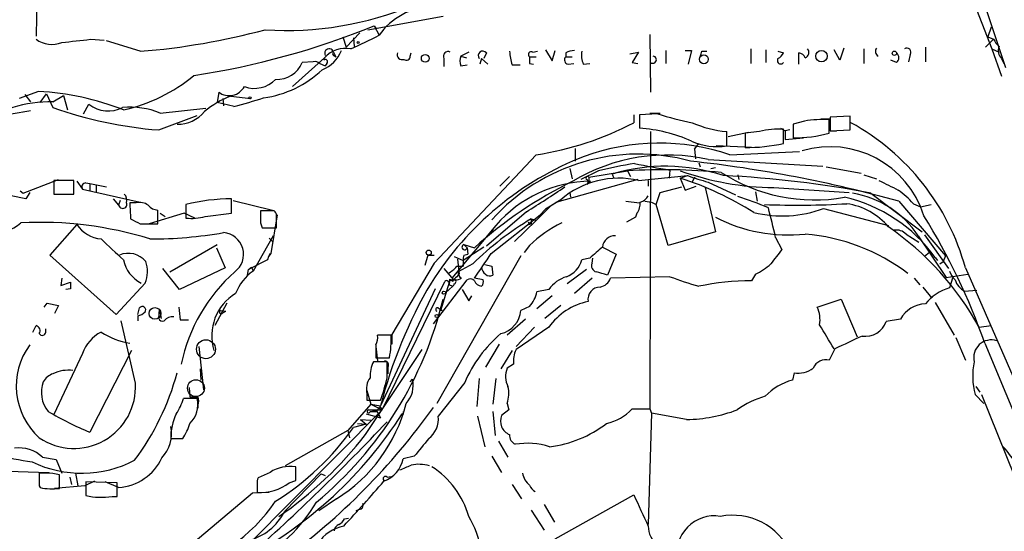
# Model space of a CAD drawing. Extents: x 0 to 962, y 1336 to 2226.
# Drawn here: x 605 to 709, y 1581 to 1635 of the extents above; entities that cross this region are included whole.
import ezdxf

# ---------------------------------------------------------------- set-up
doc = ezdxf.new("R2010")
doc.units = 0
doc.header["$MEASUREMENT"] = 0
doc.layers.add('MAIN', color=5, linetype='CONTINUOUS')

msp = doc.modelspace()

# ---------------------------------------------------------------- linework, layer by layer
at = {"layer": 'MAIN'}
for p, q in [((704.0033, 1645.2994), (709.0833, 1629.9748)), ((606.7213, 1638.2721), (606.6367, 1633.2768)), ((705.2733, 1638.0181), (707.644, 1631.9221)), ((641.6887, 1633.9541), (649.6473, 1635.3934)), ((642.366, 1634.3774), (642.874, 1633.3614)), ((642.366, 1634.3774), (642.5353, 1634.1234)), ((642.366, 1634.3774), (642.5353, 1634.1234)), ((707.5593, 1634.2081), (707.2207, 1633.1921)), ((612.394, 1632.9381), (613.8333, 1632.8534)), ((617.6433, 1631.6681), (614.0873, 1632.7688)), ((639.064, 1633.1921), (639.4027, 1632.0914)), ((639.4027, 1632.0914), (640.842, 1633.6154)), ((640.1647, 1633.1074), (640.2493, 1632.1761)), ((671.4913, 1633.4461), (671.576, 1627.3501)), ((707.8133, 1632.9381), (706.9667, 1632.0914)), ((707.2207, 1633.1921), (707.8133, 1632.9381)), ((659.13, 1631.5834), (659.638, 1631.6681)), ((660.4847, 1631.8374), (661.162, 1630.6521)), ((661.162, 1630.6521), (661.5007, 1631.7528)), ((673.1847, 1631.7528), (673.1847, 1630.3981)), ((675.2167, 1631.7528), (675.894, 1631.7528)), ((675.894, 1631.7528), (675.5553, 1630.3134)), ((676.9947, 1631.6681), (677.5027, 1631.6681)), ((682.1593, 1631.9221), (682.1593, 1630.3981)), ((683.768, 1631.8374), (683.768, 1630.4828)), ((685.038, 1631.6681), (685.6307, 1631.4988)), ((691.5573, 1630.7368), (690.9647, 1631.8374)), ((691.9807, 1632.0068), (691.5573, 1630.7368)), ((694.0973, 1631.9221), (694.0973, 1630.3981)), ((700.6167, 1632.0914), (700.6167, 1630.5674)), ((707.644, 1631.9221), (708.406, 1631.5834)), ((707.644, 1631.9221), (708.66, 1629.0434)), ((637.1167, 1630.9908), (633.73, 1627.9428)), ((635.9313, 1630.5674), (634.746, 1630.4828)), ((638.048, 1631.5834), (638.302, 1631.0754)), ((638.048, 1631.2448), (638.302, 1631.0754)), ((646.176, 1631.1601), (646.2607, 1631.4988)), ((649.732, 1630.9061), (649.732, 1630.0594)), ((652.3567, 1631.5834), (651.51, 1631.1601)), ((651.51, 1631.1601), (652.1027, 1630.9908)), ((653.7113, 1630.9061), (653.542, 1630.3134)), ((653.7113, 1630.9061), (654.3887, 1630.3134)), ((654.2193, 1631.4988), (653.9653, 1630.9061)), ((658.7913, 1631.0754), (659.4687, 1631.0754)), ((662.6013, 1631.4988), (662.6013, 1631.0754)), ((662.6013, 1631.0754), (663.2787, 1631.0754)), ((669.3747, 1631.4141), (670.306, 1631.5834)), ((670.306, 1631.5834), (669.6287, 1630.4828)), ((687.2393, 1630.3134), (687.2393, 1631.4988)), ((697.5687, 1630.4828), (696.976, 1630.7368)), ((699.008, 1631.3294), (698.8387, 1630.5674)), ((708.66, 1630.9061), (708.914, 1630.3981)), ((636.6087, 1630.3981), (637.2013, 1630.1441)), ((637.3707, 1630.3981), (637.2013, 1630.1441)), ((651.51, 1630.1441), (652.1873, 1630.2288)), ((656.9287, 1630.2288), (657.7753, 1630.2288)), ((658.7913, 1630.3981), (659.2147, 1630.3134)), ((662.8553, 1630.3134), (663.448, 1630.3981)), ((664.464, 1630.3134), (665.1413, 1630.3981)), ((669.6287, 1630.4828), (670.2213, 1630.3981)), ((606.8907, 1627.4348), (604.8587, 1626.6728)), ((605.4513, 1627.0961), (606.044, 1626.3341)), ((607.06, 1626.2494), (607.7373, 1627.1808)), ((607.7373, 1627.1808), (608.4147, 1625.7414)), ((608.4147, 1626.3341), (609.5153, 1627.0114)), ((609.5153, 1627.0114), (609.9387, 1625.4874)), ((625.9407, 1627.3501), (625.7713, 1626.2494)), ((626.364, 1626.6728), (626.4487, 1625.9108)), ((627.2107, 1626.9268), (629.3273, 1626.6728)), ((602.4033, 1624.8101), (605.8747, 1625.4028)), ((606.044, 1625.4028), (605.282, 1625.2334)), ((611.632, 1625.0641), (612.2247, 1626.0801)), ((619.76, 1625.1488), (624.586, 1625.6568)), ((627.5493, 1625.8261), (625.7713, 1626.2494)), ((619.5907, 1623.3708), (623.6547, 1624.8948)), ((669.798, 1624.9794), (669.798, 1624.1328)), ((672.338, 1625.0641), (670.3907, 1624.9794)), ((670.3907, 1624.9794), (670.3907, 1623.5401)), ((671.4913, 1625.1488), (672.592, 1625.1488)), ((689.61, 1624.5561), (690.5413, 1624.5561)), ((690.4567, 1623.0321), (690.4567, 1624.4714)), ((692.658, 1624.8101), (690.5413, 1624.7254)), ((690.5413, 1624.7254), (690.5413, 1623.2861)), ((692.658, 1623.3708), (692.658, 1624.8101)), ((685.292, 1623.5401), (685.8, 1623.2861)), ((685.6307, 1621.9314), (685.6307, 1623.4554)), ((686.308, 1623.3708), (685.8, 1623.2861)), ((685.8, 1623.2861), (685.8, 1622.3548)), ((687.832, 1624.3021), (686.6467, 1623.9634)), ((686.6467, 1623.9634), (686.6467, 1622.5241)), ((690.5413, 1623.2861), (692.658, 1623.3708)), ((690.5413, 1623.2861), (691.2187, 1623.2861)), ((671.576, 1623.2014), (671.4913, 1593.9068)), ((679.6193, 1621.6774), (679.6193, 1623.2014)), ((679.7887, 1622.6934), (681.9053, 1623.1168)), ((683.0907, 1623.2014), (681.5667, 1623.0321)), ((681.5667, 1623.0321), (681.5667, 1621.5081)), ((685.8, 1622.3548), (687.7473, 1622.5241)), ((663.6173, 1621.4234), (663.6173, 1620.0688)), ((676.2327, 1621.3388), (676.656, 1621.9314)), ((676.2327, 1621.3388), (676.3173, 1620.3228)), ((682.244, 1621.5081), (678.5187, 1621.6774)), ((659.4687, 1620.7461), (648.716, 1609.3161)), ((677.672, 1620.2381), (689.7793, 1619.5608)), ((679.958, 1620.7461), (687.324, 1621.0848)), ((663.0247, 1619.3068), (663.2787, 1618.2061)), ((673.608, 1619.1374), (673.5233, 1618.2908)), ((676.656, 1619.8994), (676.8253, 1619.4761)), ((677.926, 1619.3068), (678.434, 1619.3914)), ((690.118, 1619.4761), (693.8433, 1618.7988)), ((605.282, 1616.6821), (609.0073, 1618.1214)), ((656.6747, 1618.4601), (655.6587, 1617.4441)), ((670.2213, 1618.1214), (661.67, 1615.7508)), ((666.0727, 1619.0528), (664.21, 1618.1214)), ((665.0567, 1618.3754), (669.1207, 1619.0528)), ((665.0567, 1618.3754), (665.0567, 1617.7828)), ((667.512, 1618.7141), (667.6813, 1618.2908)), ((669.1207, 1619.0528), (669.4593, 1618.4601)), ((670.306, 1618.0368), (675.4707, 1618.5448)), ((674.7087, 1618.2908), (675.4707, 1618.5448)), ((674.7087, 1618.2908), (675.2167, 1617.0208)), ((676.2327, 1618.3754), (675.9787, 1617.8674)), ((680.8047, 1618.6294), (680.8893, 1618.1214)), ((694.0973, 1618.6294), (695.452, 1618.2061)), ((610.616, 1618.0368), (608.4993, 1618.0368)), ((608.4993, 1618.0368), (608.4993, 1616.5974)), ((610.616, 1616.5974), (610.616, 1618.0368)), ((610.9547, 1617.9521), (611.5473, 1617.1054)), ((611.5473, 1617.1054), (617.6433, 1615.7508)), ((611.886, 1617.7828), (612.3093, 1617.6981)), ((612.3093, 1617.6981), (612.3093, 1616.9361)), ((612.3093, 1617.6981), (614.0873, 1617.3594)), ((612.9867, 1617.5288), (612.9867, 1616.8514)), ((664.8873, 1617.6134), (665.0567, 1617.7828)), ((665.0567, 1617.7828), (665.226, 1617.9521)), ((671.322, 1618.0368), (671.322, 1617.4441)), ((672.592, 1616.7668), (674.878, 1617.3594)), ((675.2167, 1617.0208), (676.402, 1617.4441)), ((677.3333, 1617.2748), (678.434, 1612.6181)), ((677.672, 1617.8674), (680.5507, 1616.5128)), ((684.6147, 1617.2748), (692.5733, 1616.7668)), ((605.536, 1616.0894), (604.012, 1616.4281)), ((604.9433, 1616.9361), (605.282, 1616.6821)), ((605.9593, 1616.7668), (605.536, 1616.0894)), ((608.4993, 1616.5974), (610.616, 1616.5974)), ((609.0073, 1616.5974), (609.854, 1616.5974)), ((614.7647, 1616.0894), (615.3573, 1615.4121)), ((627.2953, 1614.5654), (627.2953, 1616.0894)), ((662.0933, 1616.0048), (660.9927, 1615.3274)), ((663.0247, 1616.7668), (663.1093, 1616.2588)), ((672.1687, 1615.4968), (672.592, 1616.7668)), ((682.6673, 1616.8514), (682.8367, 1615.8354)), ((694.8593, 1616.6821), (700.278, 1612.6181)), ((615.5267, 1615.9201), (615.3573, 1615.4121)), ((617.22, 1615.6661), (616.5427, 1615.6661)), ((622.4693, 1615.4968), (622.4693, 1614.0574)), ((627.4647, 1615.9201), (631.6133, 1614.9041)), ((660.9927, 1615.3274), (659.4687, 1613.8034)), ((660.4847, 1614.9888), (659.892, 1614.3961)), ((660.9927, 1615.3274), (660.4847, 1614.9888)), ((661.67, 1615.7508), (660.9927, 1615.3274)), ((668.9513, 1615.8354), (670.3907, 1615.6661)), ((670.9833, 1615.8354), (671.6607, 1615.7508)), ((671.6607, 1615.7508), (672.1687, 1615.4968)), ((673.4387, 1611.1788), (672.1687, 1615.4968)), ((689.864, 1615.0734), (696.722, 1613.2954)), ((697.8227, 1615.8354), (702.7333, 1610.0781)), ((699.3467, 1615.5814), (700.1087, 1615.2428)), ((700.1087, 1615.2428), (701.2093, 1615.4968)), ((622.3, 1614.5654), (618.5747, 1613.4648)), ((619.506, 1613.4648), (619.506, 1614.9041)), ((619.76, 1614.5654), (620.268, 1614.2268)), ((623.4007, 1614.0574), (622.3, 1614.5654)), ((624.5013, 1614.2268), (627.2953, 1614.5654)), ((631.7827, 1614.8194), (630.3433, 1614.8194)), ((632.1213, 1614.3961), (631.444, 1610.3321)), ((658.4527, 1614.7348), (654.2193, 1611.0941)), ((654.7273, 1610.3321), (659.892, 1614.3961)), ((658.9607, 1613.9728), (659.4687, 1613.8034)), ((658.9607, 1613.9728), (658.9607, 1613.4648)), ((669.9673, 1614.1421), (669.036, 1613.6341)), ((670.1367, 1614.5654), (669.9673, 1614.1421)), ((610.9547, 1613.3801), (608.076, 1610.1628)), ((617.6433, 1613.4648), (619.506, 1613.4648)), ((630.3433, 1613.5494), (630.5127, 1613.0414)), ((630.5127, 1613.0414), (632.0367, 1613.0414)), ((655.2353, 1613.2954), (650.5787, 1607.7074)), ((654.8967, 1612.8721), (654.7273, 1612.6181)), ((659.4687, 1613.8034), (657.1827, 1611.6021)), ((658.622, 1613.6341), (658.9607, 1613.4648)), ((658.7067, 1613.3801), (658.9607, 1613.4648)), ((631.698, 1612.1948), (629.5813, 1608.4694)), ((631.2747, 1611.9408), (631.698, 1611.5174)), ((678.434, 1612.6181), (673.4387, 1611.1788)), ((684.784, 1612.0254), (685.4613, 1610.7554)), ((698.5847, 1612.3641), (699.9393, 1611.5174)), ((699.8547, 1612.1948), (702.818, 1607.7921)), ((700.532, 1612.2794), (703.072, 1608.7234)), ((620.776, 1608.3848), (625.7713, 1611.2634)), ((625.6867, 1610.9248), (626.618, 1608.8081)), ((653.9653, 1611.0094), (651.764, 1609.5701)), ((651.8487, 1611.2634), (652.1873, 1610.9248)), ((651.8487, 1611.2634), (652.9493, 1610.9248)), ((652.1873, 1610.9248), (652.272, 1610.2474)), ((658.7913, 1611.1788), (658.1987, 1610.4168)), ((666.496, 1611.0094), (667.9353, 1610.2474)), ((608.076, 1610.1628), (615.1033, 1603.8974)), ((631.19, 1609.9934), (631.1053, 1609.6548)), ((631.444, 1610.3321), (631.19, 1609.9934)), ((631.3593, 1610.3321), (631.19, 1609.9934)), ((648.0387, 1610.1628), (647.7, 1609.0621)), ((648.0387, 1610.1628), (648.716, 1610.1628)), ((657.86, 1610.0781), (648.97, 1594.4994)), ((650.8327, 1609.9934), (651.764, 1609.5701)), ((651.1713, 1609.7394), (651.3407, 1608.1308)), ((651.8487, 1610.1628), (652.272, 1610.2474)), ((665.1413, 1609.8241), (664.2947, 1609.6548)), ((665.3953, 1609.3161), (665.48, 1609.8241)), ((667.9353, 1610.2474), (667.004, 1608.0461)), ((701.04, 1610.4168), (700.532, 1609.9934)), ((701.6327, 1609.9088), (701.8867, 1609.5701)), ((702.7333, 1610.0781), (702.4793, 1609.4854)), ((621.792, 1606.5221), (620.014, 1608.7234)), ((626.618, 1608.8081), (621.792, 1606.5221)), ((631.1053, 1609.6548), (629.0733, 1608.6388)), ((629.0733, 1608.6388), (629.412, 1608.8928)), ((629.412, 1608.8928), (629.5813, 1608.4694)), ((648.716, 1609.3161), (644.2287, 1601.7808)), ((649.732, 1608.7234), (650.748, 1607.5381)), ((651.0867, 1608.9774), (651.764, 1608.9774)), ((652.78, 1609.2314), (651.256, 1608.3848)), ((651.764, 1609.5701), (651.764, 1608.9774)), ((654.05, 1609.1468), (654.812, 1608.9774)), ((654.812, 1608.9774), (654.8967, 1608.0461)), ((702.1407, 1609.2314), (702.4793, 1609.4854)), ((704.85, 1608.8081), (730.25, 1550.6421)), ((609.346, 1607.7074), (609.2613, 1606.9454)), ((628.9887, 1608.0461), (629.0733, 1608.6388)), ((653.8807, 1607.5381), (652.9493, 1607.7074)), ((664.8027, 1608.6388), (662.7707, 1607.1148)), ((665.3953, 1607.7074), (663.5327, 1606.0988)), ((673.608, 1607.8768), (667.3427, 1607.7074)), ((682.6673, 1608.1308), (682.244, 1607.4534)), ((699.4313, 1607.7074), (700.024, 1607.0301)), ((702.818, 1607.7921), (705.104, 1608.1308)), ((703.4953, 1607.7074), (703.1567, 1606.6914)), ((609.2613, 1606.9454), (610.2773, 1607.2841)), ((615.1033, 1603.8974), (618.1513, 1607.1994)), ((643.2127, 1593.8221), (649.8167, 1607.3688)), ((648.6313, 1602.8814), (652.1873, 1607.5381)), ((649.3933, 1604.3208), (650.3247, 1607.2841)), ((650.6633, 1606.8608), (649.9013, 1606.1834)), ((650.3247, 1607.6228), (650.3247, 1607.2841)), ((650.494, 1606.9454), (650.6633, 1606.8608)), ((650.6633, 1607.3688), (650.748, 1607.5381)), ((700.3627, 1606.7761), (701.294, 1605.5908)), ((610.2773, 1606.6068), (609.7693, 1606.5221)), ((648.8007, 1606.6068), (643.0433, 1594.2454)), ((651.6793, 1606.5221), (652.3567, 1605.3368)), ((652.3567, 1605.3368), (652.6953, 1605.8448)), ((660.8233, 1606.5221), (659.5533, 1606.2681)), ((661.162, 1605.8448), (659.5533, 1604.4901)), ((704.7653, 1606.3528), (706.0353, 1606.4374)), ((607.4833, 1604.6594), (607.822, 1605.0828)), ((607.822, 1605.0828), (609.0073, 1604.8288)), ((609.0073, 1604.8288), (608.584, 1603.9821)), ((617.3893, 1603.8974), (617.5587, 1604.5748)), ((626.7873, 1605.0828), (625.5173, 1602.7121)), ((649.1393, 1604.5748), (649.5627, 1604.3208)), ((658.7913, 1604.7441), (657.86, 1604.3208)), ((662.0933, 1604.8288), (660.4, 1603.4741)), ((689.1867, 1604.6594), (691.7267, 1605.5061)), ((691.7267, 1605.5061), (693.42, 1601.5268)), ((701.6327, 1605.1674), (703.6647, 1601.6961)), ((617.3893, 1603.7281), (617.3893, 1603.2201)), ((619.5907, 1603.4741), (619.6753, 1604.4054)), ((619.6753, 1604.4054), (619.8447, 1603.4741)), ((626.11, 1604.3208), (626.7027, 1604.2361)), ((626.364, 1604.0668), (626.7027, 1604.2361)), ((649.5627, 1604.3208), (649.3933, 1604.3208)), ((606.298, 1602.0348), (606.6367, 1602.7121)), ((617.1353, 1596.6161), (615.6113, 1603.2201)), ((621.8767, 1603.3048), (622.7233, 1603.3048)), ((658.368, 1603.3894), (656.4207, 1601.6961)), ((659.2993, 1602.5428), (657.352, 1600.5108)), ((660.8233, 1602.5428), (657.352, 1600.1721)), ((697.992, 1603.3894), (696.468, 1603.1354)), ((706.2893, 1602.5428), (707.5593, 1602.7121)), ((607.6527, 1602.0348), (607.6527, 1602.3734)), ((644.144, 1601.6961), (642.7047, 1601.6961)), ((644.2287, 1601.7808), (644.2287, 1600.7648)), ((703.834, 1601.4421), (704.85, 1599.0714)), ((623.824, 1600.5108), (624.332, 1595.9388)), ((642.5353, 1600.6801), (642.5353, 1599.3254)), ((642.5353, 1600.5108), (642.7047, 1598.9868)), ((655.574, 1600.7648), (654.1347, 1598.3094)), ((706.882, 1600.8494), (714.1633, 1583.4081)), ((611.5473, 1599.7488), (608.4993, 1593.3141)), ((616.712, 1600.0874), (612.3093, 1591.4514)), ((641.4347, 1591.1974), (647.446, 1600.1721)), ((656.9287, 1600.0874), (655.7433, 1598.1401)), ((691.0493, 1600.2568), (690.4567, 1599.0714)), ((643.7207, 1598.9021), (642.2813, 1598.9021)), ((642.5353, 1599.3254), (643.9747, 1599.3254)), ((643.7207, 1597.2088), (643.7207, 1598.9021)), ((643.8053, 1598.3094), (643.8053, 1597.6321)), ((657.098, 1598.6481), (656.4207, 1598.2248)), ((624.078, 1596.9548), (623.9933, 1598.1401)), ((686.7313, 1597.7168), (686.562, 1596.9548)), ((646.176, 1596.7854), (646.43, 1597.0394)), ((651.9333, 1596.7008), (649.1393, 1593.1448)), ((653.4573, 1597.1241), (653.2033, 1594.1608)), ((655.2353, 1597.1241), (654.8967, 1594.4148)), ((705.9507, 1596.2774), (706.374, 1595.6848)), ((622.808, 1596.1928), (622.8927, 1595.1768)), ((641.604, 1595.8541), (642.0273, 1594.4148)), ((641.604, 1595.5154), (641.604, 1594.8381)), ((705.866, 1595.4308), (706.7973, 1594.4994)), ((706.5433, 1595.4308), (710.0147, 1586.8794)), ((623.6547, 1595.0074), (622.2153, 1595.0074)), ((623.7393, 1594.3301), (623.7393, 1593.9914)), ((642.0273, 1594.4148), (639.572, 1591.6208)), ((641.604, 1594.8381), (643.0433, 1594.8381)), ((642.0273, 1594.4148), (643.2127, 1593.8221)), ((642.0273, 1594.4148), (643.0433, 1594.2454)), ((642.9587, 1594.1608), (643.2127, 1593.8221)), ((656.4207, 1594.4994), (656.59, 1593.8221)), ((643.2127, 1593.8221), (629.0733, 1579.5981)), ((641.5193, 1593.3988), (643.0433, 1592.9754)), ((641.7733, 1593.8221), (643.2127, 1593.8221)), ((641.7733, 1593.8221), (642.62, 1593.7374)), ((641.9427, 1593.6528), (642.62, 1593.6528)), ((642.62, 1593.7374), (643.0433, 1592.9754)), ((645.414, 1593.3141), (645.3293, 1593.3988)), ((653.288, 1593.1448), (654.05, 1589.9274)), ((654.8967, 1593.6528), (655.1507, 1591.1128)), ((656.59, 1593.8221), (655.828, 1593.2294)), ((669.6287, 1593.9068), (671.4913, 1593.9068)), ((671.6607, 1593.4834), (671.322, 1581.7148)), ((671.4913, 1593.9068), (671.6607, 1593.4834)), ((675.386, 1592.8061), (671.6607, 1593.4834)), ((641.5193, 1592.2981), (640.1647, 1591.9594)), ((640.588, 1592.3828), (641.5193, 1592.2981)), ((640.588, 1592.3828), (641.5193, 1592.2981)), ((640.9267, 1592.8061), (642.0273, 1592.7214)), ((640.9267, 1592.8061), (641.5193, 1592.2981)), ((639.572, 1591.6208), (632.968, 1587.8954)), ((639.572, 1591.6208), (639.7413, 1590.8588)), ((620.8607, 1590.7741), (622.1307, 1590.7741)), ((655.4893, 1590.5201), (656.5053, 1588.8268)), ((607.314, 1588.8268), (608.7533, 1588.5728)), ((608.7533, 1588.5728), (609.346, 1587.1334)), ((646.5993, 1588.9114), (645.414, 1588.6574)), ((654.812, 1588.9114), (655.828, 1587.2181)), ((602.0647, 1587.3874), (607.9913, 1587.2181)), ((607.7373, 1587.1334), (606.9753, 1587.1334)), ((609.092, 1585.5248), (609.092, 1586.9641)), ((610.7853, 1587.1334), (611.0393, 1585.7788)), ((631.3593, 1587.2181), (630.0893, 1586.6254)), ((632.8833, 1583.0694), (636.778, 1587.0488)), ((634.0687, 1586.3714), (634.0687, 1587.8108)), ((636.778, 1587.0488), (637.2013, 1586.8794)), ((610.1927, 1586.7101), (610.362, 1585.9481)), ((612.8173, 1586.2868), (611.8013, 1585.7788)), ((615.188, 1586.1174), (611.886, 1586.2021)), ((611.886, 1586.2021), (611.886, 1584.7628)), ((615.3573, 1585.6094), (613.918, 1586.2021)), ((615.188, 1584.6781), (615.188, 1586.1174)), ((630.0047, 1586.0328), (630.0047, 1585.1014)), ((633.3913, 1586.1174), (634.0687, 1586.3714)), ((643.7207, 1586.7101), (644.144, 1586.7948)), ((656.9287, 1585.9481), (657.9447, 1584.4241)), ((606.9753, 1585.7788), (607.06, 1585.6094)), ((611.8013, 1585.7788), (608.584, 1585.5248)), ((629.4967, 1585.0168), (621.1147, 1577.9894)), ((631.2747, 1585.1014), (629.4967, 1585.0168)), ((661.5007, 1580.1908), (669.798, 1584.8474)), ((614.68, 1584.6781), (615.188, 1584.6781)), ((638.3867, 1584.4241), (636.524, 1583.1541)), ((660.3153, 1583.8314), (661.416, 1581.9688)), ((640.9267, 1583.3234), (640.4187, 1583.1541)), ((658.9607, 1583.2388), (660.3153, 1581.1221)), ((639.2333, 1582.3074), (639.6567, 1582.3921))]:
    msp.add_line(p, q, dxfattribs=at)
for centre, radius in [((640.6726, 1632.5995), 0.1197), ((689.6391, 1631.161), 0.6085), ((697.3381, 1631.4612), 0.2335), ((647.7564, 1630.925), 0.4084), ((677.2142, 1630.8259), 0.4632), ((629.2426, 1626.7575), 0.1197), ((648.1233, 1610.4168), 0.2677), ((649.732, 1606.1835), 0.1693), ((619.1939, 1603.9966), 0.6207), ((648.9699, 1603.7281), 0.1693)]:
    msp.add_circle(centre, radius, dxfattribs=at)
at = {"layer": 'MAIN', "color": 5}
for centre, radius in [((624.5859, 1600.2145), 1.0021), ((623.5276, 1596.1081), 0.8904)]:
    msp.add_circle(centre, radius, dxfattribs=at)
at = {"layer": 'MAIN'}
for centre, radius, start, end in [((633.1727, 1668.1503), 34.2749, 266.116449, 292.908741), ((648.7913, 1629.1594), 7.2575, 92.600626, 144.620633), ((611.7095, 1705.2518), 73.8226, 274.610364, 285.028217), ((610.9839, 1711.0735), 82.8681, 278.558314, 292.253134), ((608.2902, 1635.1592), 2.769, 233.334125, 292.4139), ((526.1953, 2394.7659), 766.6889, 276.2262202, 276.4554038), ((611.1754, 1694.8539), 69.1819, 294.541921, 297.270528), ((710.3958, 1634.3353), 2.9362, 208.414547, 227.338037), ((635.5839, 1633.0316), 3.5492, 291.119106, 338.880894), ((639.304, 1629.0855), 2.9008, 77.927316, 138.941727), ((637.5995, 1631.4769), 0.4609, 13.357951, 210.236751), ((650.1694, 1631.146), 0.4989, 61.256631, 208.743369), ((653.8383, 1631.2024), 0.4827, 37.88123, 217.87186), ((662.1275, 1631.8883), 5.4572, 182.312515, 197.703514), ((658.9607, 1631.3294), 0.3053, 56.315138, 236.299523), ((663.6481, 1629.4949), 2.2608, 92.925809, 117.581727), ((666.7505, 1631.2871), 2.4852, 171.18127, 203.066602), ((549.91, 1673.7641), 133.8753, 341.443693, 341.672876), ((687.7332, 1631.5411), 0.5801, 288.441196, 41.05121), ((695.9407, 1631.6642), 0.5968, 144.96787, 237.641471), ((698.6693, 1631.5834), 0.4234, 323.132809, 126.867191), ((709.45, 1631.7245), 1.1375, 156.608281, 226.011584), ((636.1007, 1629.8053), 0.7807, 49.405074, 102.531992), ((637.2013, 1630.5674), 0.2395, 315.016916, 134.983084), ((638.1749, 1631.4141), 0.2116, 126.85365, 233.14635), ((645.3209, 1631.321), 0.5303, 160.410133, 289.589867), ((645.7598, 1631.1459), 0.4165, 231.179062, 1.954072), ((652.9911, 1630.6521), 1.5658, 161.068631, 198.931369), ((828.1412, 1630.7367), 169.3502, 179.885409, 180.114558), ((662.9259, 1630.7603), 0.4524, 135.850821, 261.022765), ((671.8104, 1630.7812), 0.3794, 231.849558, 87.038804), ((685.3343, 1630.6944), 0.3642, 144.455006, 324.476953), ((684.3186, 1632.2182), 1.4964, 298.735138, 331.264862), ((687.1604, 1630.6879), 0.8147, 21.826222, 84.442654), ((697.1877, 1630.9908), 0.635, 306.869898, 53.130102), ((629.1528, 1637.8741), 11.2214, 277.832383, 313.398915), ((632.0979, 1631.5598), 2.8587, 267.07454, 337.868095), ((612.1804, 1642.4729), 17.3806, 282.240292, 309.843389), ((629.7158, 1630.8596), 3.1054, 249.927674, 316.062023), ((605.2591, 1598.2623), 29.2181, 68.715389, 86.798817), ((627.0336, 1628.8431), 1.8502, 233.795273, 330.883135), ((630.7201, 1617.601), 9.9643, 110.621865, 129.242274), ((610.1811, 1689.9835), 66.4667, 285.147609, 287.965153), ((608.1905, 1612.3951), 13.9408, 89.078513, 124.538178), ((622.7704, 1665.8907), 42.6386, 250.325088, 265.723299), ((614.2665, 1628.6806), 3.3063, 231.862532, 297.256355), ((616.5589, 1617.3105), 8.4667, 67.785282, 95.273647), ((621.6344, 1627.4944), 3.5323, 268.436154, 321.967675), ((682.638, 1657.7477), 34.2682, 252.508132, 258.794472), ((689.9909, 1611.2628), 13.2168, 87.980307, 99.401103), ((1008.041, 1623.9211), 317.5003, 179.885408, 180.114592), ((654.5618, 1653.1572), 32.7804, 278.608956, 297.696981), ((669.476, 1607.9689), 15.598, 65.703334, 86.638134), ((680.6054, 1634.6366), 11.4776, 246.227532, 265.071364), ((685.1646, 1615.2897), 8.179, 86.733089, 104.68851), ((680.6925, 1602.1675), 25.0536, 15.37027, 61.250754), ((686.646, 1637.071), 14.5469, 270.002757, 285.186375), ((672.4959, 1598.5835), 23.3851, 71.391731, 109.86714), ((678.6459, 1628.4526), 6.8448, 246.293933, 278.175797), ((681.5802, 1641.0986), 19.5905, 269.960517, 281.932446), ((690.533, 1611.2107), 10.3879, 17.367087, 106.526964), ((676.8319, 1589.2649), 33.635, 111.41935, 147.777395), ((670.284, 1600.0827), 20.7358, 74.54616, 138.258015), ((673.3634, 1601.283), 19.4386, 77.193944, 120.960319), ((675.4082, 1582.2814), 37.9379, 98.374675, 104.245249), ((673.1267, 1599.8834), 19.6499, 71.748911, 106.602863), ((672.9742, 1554.674), 64.494, 84.615102, 93.425447), ((692.9043, 1735.8378), 118.285, 258.776989, 260.611147), ((661.1048, 1484.2555), 136.607, 74.408026, 83.820659), ((668.2082, 1608.903), 9.3716, 77.064955, 130.72961), ((664.8973, 1618.2982), 0.1771, 25.841658, 266.762738), ((664.5488, 1617.8674), 0.4232, 323.116564, 36.883436), ((685.0372, 1648.1133), 30.8414, 250.43409, 269.215074), ((663.3599, 1583.857), 36.2558, 58.138796, 71.758651), ((684.3671, 1643.5393), 26.5306, 250.407611, 255.383133), ((688.8929, 1634.1981), 18.2176, 237.209122, 280.028549), ((674.3753, 1511.4417), 107.2154, 78.985659, 87.377644), ((611.8861, 1617.3594), 0.4234, 90.013532, 216.859073), ((683.3092, 1577.1636), 45.4042, 116.059, 131.963595), ((665.3907, 1604.5531), 13.4, 90.704242, 139.276407), ((598.7002, 1711.7158), 113.9108, 301.638296, 304.07185), ((950.7218, 2125.5284), 567.962, 243.320357, 243.54954), ((692.0603, 1609.0566), 9.7808, 41.843698, 54.514825), ((615.301, 1615.9201), 0.938, 344.289525, 46.222366), ((627.2953, 1596.1424), 19.947, 90, 104.001132), ((670.165, 1617.0066), 1.2936, 283.879402, 333.434949), ((665.116, 1568.7999), 50.0652, 67.813172, 71.737822), ((688.4939, 1600.4954), 16.1629, 35.620012, 77.234418), ((691.245, 1606.4884), 10.3291, 33.535913, 80.712494), ((615.7833, 1615.5301), 0.4421, 195.482482, 17.914502), ((642.7331, 1616.1259), 26.1944, 181.005784, 184.714851), ((617.601, 1614.2691), 1.448, 52.125016, 105.255119), ((619.605, 1616.3721), 1.4713, 220.728008, 266.141889), ((668.6263, 1615.6379), 1.8524, 324.622323, 3.494144), ((685.4894, 1626.8963), 12.6063, 256.273072, 290.305015), ((687.1369, 1700.2832), 84.8602, 267.610391, 273.501224), ((571.8616, 1586.2171), 115.8341, 12.87378, 14.468561), ((691.2598, 1608.5066), 7.1537, 40.22192, 81.482858), ((744.1352, 1867.7186), 283.981, 243.320357, 243.54954), ((623.0194, 1619.7306), 5.6998, 264.461648, 285.069534), ((947.843, 1614.1844), 317.5003, 179.885408, 180.114592), ((631.4861, 1614.3536), 0.5522, 355.61721, 57.512892), ((314.5367, 1613.6764), 317.5006, 359.885409, 0.114591), ((675.6105, 1585.8696), 32.6651, 120.64471, 134.341018), ((686.2076, 1629.4254), 17.1467, 243.040582, 275.720468), ((643.5187, 1578.8313), 67.0798, 19.161818, 31.932753), ((600.9359, 1618.7702), 6.6334, 246.159239, 308.0896), ((607.1575, 1574.9784), 38.6297, 72.677802, 93.160085), ((613.8203, 1615.2774), 3.4368, 213.508351, 264.56362), ((658.5371, 1613.4647), 0.1895, 333.489027, 63.380858), ((668.4561, 1600.9759), 14.0537, 116.533509, 133.448571), ((679.2556, 1587.7204), 30.8306, 28.735669, 55.491506), ((1164.9912, 2203.3906), 808.7407, 227.0061319, 227.2353205), ((618.637, 1657.2425), 45.3864, 270.028152, 279.910835), ((626.2512, 1610.2333), 2.3086, 306.798913, 85.092288), ((667.799, 1610.8871), 1.3087, 87.735987, 174.637909), ((686.2752, 1591.8472), 20.5825, 52.678802, 85.425668), ((697.5406, 1611.3485), 1.4565, 44.207251, 98.922318), ((651.9152, 1610.9913), 0.2801, 103.733619, 346.266381), ((962.145, 1271.7403), 450.0132, 131.069845, 131.299027), ((616.3639, 1607.8646), 2.4762, 40.884891, 111.857696), ((652.9931, 1609.6969), 1.2356, 157.848128, 185.890077), ((562.1533, 1671.1282), 110.7525, 325.065788, 326.705903), ((1065.8804, 1313.6592), 482.685, 142.011204, 142.240379), ((619.3759, 1610.3837), 3.5855, 191.72957, 242.638084), ((615.2356, 1608.452), 3.1734, 336.751387, 19.00477), ((648.7151, 1610.926), 3.0695, 297.982668, 320.592127), ((654.6852, 1608.9353), 0.9748, 182.498744, 235.617102), ((661.8191, 1610.2779), 2.5528, 289.851755, 345.872306), ((665.9795, 1609.0198), 0.655, 153.106363, 255.789799), ((678.9344, 1615.313), 8.0944, 297.462851, 311.293533), ((639.6299, 1594.875), 18.067, 131.603174, 167.945643), ((632.5209, 1604.2427), 5.1484, 124.817975, 158.867967), ((650.8604, 1609.156), 1.6241, 250.740588, 296.880597), ((778.0866, 1480.8769), 179.6053, 134.885409, 135.114591), ((651.8486, 1608.2577), 0.6061, 167.894679, 245.232123), ((654.5701, 1608.5781), 0.6243, 225.772379, 301.546171), ((663.787, 1604.4049), 3.6423, 107.594729, 144.458848), ((581.7411, 1311.907), 308.169, 73.938095, 74.16729), ((665.9126, 1608.2815), 1.541, 282.342492, 338.127477), ((690.308, 1652.8968), 48.0176, 249.647854, 253.482249), ((705.6279, 1609.3876), 2.6363, 200.383071, 224.552782), ((779.5772, 1606.9454), 169.3002, 179.885375, 180.114592), ((691.0477, 1582.0541), 49.5283, 149.489521, 165.750297), ((650.0072, 1607.2207), 0.2413, 15.234291, 142.137512), ((650.4728, 1607.2207), 0.2413, 37.862488, 164.765709), ((650.494, 1607.1571), 0.2116, 143.124688, 270), ((650.5081, 1607.1478), 0.3263, 298.40304, 354.19505), ((650.7479, 1607.3688), 0.2678, 288.462013, 71.537987), ((652.5231, 1607.0893), 0.5605, 40.507058, 126.804478), ((653.9233, 1607.9196), 1.0798, 205.577864, 258.67758), ((653.2878, 1607.3265), 0.6295, 312.282873, 19.640967), ((666.2518, 1605.4768), 1.2993, 90.432147, 189.95817), ((682.3949, 1579.3875), 28.0663, 90.308055, 101.798858), ((704.5706, 1601.8189), 5.0735, 106.18165, 141.198391), ((705.7391, 1608.2156), 2.102, 198.803015, 242.401167), ((630.4174, 1601.6322), 5.2186, 121.140186, 197.218644), ((656.6046, 1606.79), 2.9945, 316.905276, 349.962981), ((617.855, 1604.3631), 0.3642, 324.455006, 144.455006), ((643.4316, 1606.6882), 21.8188, 185.335293, 188.920736), ((610.9226, 1614.8024), 39.8249, 309.529151, 346.500948), ((649.0547, 1604.4054), 0.1893, 63.462013, 243.421413), ((666.3412, 1598.6244), 6.7677, 101.672388, 144.620478), ((686.2096, 1603.3048), 3.2708, 351.064985, 24.465846), ((700.7109, 1601.8989), 3.1006, 91.740966, 151.268463), ((616.9837, 1605.3557), 1.6774, 283.993164, 314.113543), ((621.0845, 1602.488), 1.1611, 84.325742, 140.910928), ((626.1947, 1604.1515), 0.1893, 116.578587, 333.421413), ((655.1546, 1604.513), 2.7122, 282.535911, 355.936358), ((606.4885, 1602.1618), 0.5699, 328.66384, 74.927405), ((620.014, 1603.6435), 0.456, 201.810744, 291.79441), ((55.188, 1220.518), 740.5495, 30.8491665, 31.078344), ((694.2883, 1603.8896), 2.3065, 261.013039, 340.913821), ((607.2912, 1602.0414), 0.3616, 209.123856, 358.954052), ((615.3555, 1598.4771), 4.0149, 117.611121, 161.533913), ((618.0561, 1609.252), 8.5378, 237.706378, 259.789871), ((641.3495, 1601.3999), 1.3872, 328.741564, 12.329), ((634.9914, 1601.1583), 9.1684, 348.467991, 3.362791), ((665.0702, 1590.9972), 14.3216, 130.635619, 156.531136), ((1031.1389, 881.2585), 795.3738, 115.0851883, 115.3143709), ((611.9025, 1596.3317), 7.3641, 143.808569, 228.003592), ((707.5705, 1599.3525), 1.8449, 71.627903, 194.129638), ((659.6567, 1599.0048), 2.5835, 153.13839, 187.936269), ((645.709, 1597.3362), 3.7684, 155.447328, 181.937366), ((643.4667, 1598.5635), 0.4233, 323.113861, 90), ((690.1133, 1597.6414), 1.4707, 76.49669, 156.628503), ((712.9033, 1597.3392), 7.2915, 167.622819, 195.172761), ((609.0416, 1595.8469), 1.8921, 109.349497, 150.263006), ((610.0482, 1594.2068), 3.7949, 82.686215, 115.496126), ((594.9334, 1604.9475), 27.5697, 323.343868, 344.795207), ((658.5788, 1597.343), 2.3313, 157.775067, 207.199251), ((687.1335, 1600.4261), 2.739, 261.556017, 306.515532), ((610.6305, 1596.2518), 6.515, 235.871857, 3.20549), ((610.3685, 1595.6595), 3.1761, 159.237459, 219.184691), ((643.467, 1596.0234), 1.931, 142.12892, 195.252516), ((623.9444, 1601.5775), 20.2531, 340.563669, 347.543087), ((643.6065, 1596.432), 2.8881, 317.997747, 12.14062), ((653.3223, 1595.5378), 3.2678, 341.471902, 13.08109), ((688.1094, 1591.0307), 6.1229, 104.638826, 136.293052), ((623.316, 1806.8266), 211.6502, 269.885409, 270.114592), ((622.7236, 1594.7535), 1.1004, 337.370923, 22.624271), ((686.6369, 1585.4103), 10.2844, 106.690013, 125.122735), ((615.5148, 1597.1967), 7.0491, 327.399515, 341.905879), ((620.9481, 1594.3703), 2.7806, 314.374916, 13.245593), ((629.5319, 1598.6281), 16.738, 301.93949, 345.71967), ((515.7778, 1678.5895), 152.6538, 326.192749, 326.421911), ((626.1142, 1624.563), 35.8741, 239.499999, 247.367751), ((626.5709, 1590.8641), 5.7109, 153.651211, 180.902979), ((607.8987, 1617.3857), 44.457, 298.072017, 327.346763), ((590.2826, 1635.8922), 71.7855, 306.234108, 324.372397), ((641.7733, 1593.6527), 0.1694, 90, 0.033823), ((730.0639, 1593.4834), 84.6501, 179.885341, 180.114592), ((646.5178, 1592.8652), 2.6364, 307.516251, 6.087952), ((657.2548, 1592.6315), 1.547, 157.263898, 247.976443), ((665.7674, 1597.6011), 5.3439, 282.447984, 316.266192), ((675.3, 1607.7674), 14.9615, 270.329342, 291.239183), ((616.1837, 1594.5759), 7.0584, 327.41002, 341.897988), ((477.2544, 1749.3198), 228.6638, 311.601005, 316.718638), ((659.4049, 1602.1933), 12.3577, 276.986364, 307.450484), ((617.2715, 1591.2741), 3.6709, 316.38857, 12.108275), ((616.9986, 1608.1605), 28.2691, 301.935603, 325.033168), ((609.2742, 1616.0907), 40.6691, 304.468014, 322.258934), ((657.7049, 1591.1174), 1.0333, 175.559618, 244.942907), ((1113.0454, 1208.8353), 601.6891, 140.5965061, 140.8256845), ((658.5542, 1582.4083), 7.8789, 72.617647, 99.400514), ((611.7271, 1625.7936), 37.8783, 255.750093, 261.629924), ((604.8449, 1586.1506), 3.6412, 47.30493, 97.80053), ((701.7841, 1583.2496), 9.7071, 14.069599, 43.466411), ((611.4619, 1599.2935), 12.1652, 244.440755, 297.349039), ((614.9643, 1591.0856), 5.4903, 274.1048, 334.732501), ((642.3238, 1589.25), 3.1465, 289.652354, 349.144322), ((518.668, 1884.0761), 322.417, 293.082832, 293.312015), ((647.0703, 1584.1662), 3.8989, 73.034162, 101.984627), ((945.625, 1586.4561), 338.6504, 179.885408, 180.114592), ((607.6239, 1580.7217), 6.4127, 76.765568, 88.986749), ((633.5186, 1583.8366), 4.0121, 82.11932, 122.560786), ((643.41, 1579.9931), 9.308, 16.017012, 57.12841), ((660.2109, 1587.5787), 2.2266, 191.536525, 230.388491), ((630.9355, 1586.2023), 0.9461, 153.434949, 190.320555), ((630.3369, 1590.1463), 5.0558, 266.232588, 307.166587), ((522.9447, 1689.5572), 158.6503, 317.092492, 319.388168), ((643.5514, 1586.5407), 0.2395, 45.016916, 224.983084), ((659.9188, 1586.2521), 1.1926, 199.021378, 243.357603), ((608.3292, 1591.6475), 6.1701, 258.129325, 277.101635), ((1496.0815, 1964.2063), 909.2071, 204.6605509, 204.8897277), ((613.5117, 1592.2649), 7.6762, 257.77309, 278.754277), ((616.4325, 1594.8766), 18.8543, 284.644602, 325.399214), ((621.6346, 1592.7089), 16.987, 297.569857, 329.492471), ((640.7571, 1583.7468), 0.4562, 291.829402, 21.785083), ((627.6012, 1585.7667), 5.9309, 284.371533, 332.948909), ((680.2484, 1575.9259), 6.7629, 24.695672, 101.137965), ((638.9431, 1580.9588), 0.8142, 111.801409, 174.460259), ((637.9204, 1583.0277), 1.4975, 298.750617, 331.249383), ((643.6358, 1577.312), 10.1789, 348.971457, 31.045135), ((678.2692, 1578.7194), 3.9005, 80.067243, 192.054643), ((639.8578, 1577.612), 3.9968, 100.219324, 148.79408), ((673.8504, 1581.5396), 2.5284, 179.868567, 233.261535)]:
    msp.add_arc(centre, radius, start, end, dxfattribs=at)

doc.saveas('drawing.dxf')
